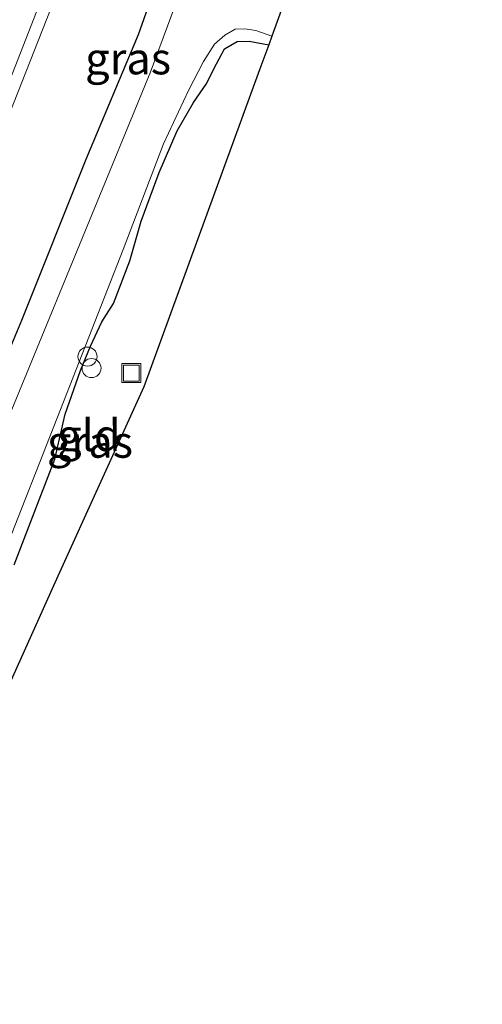
# Model space of a CAD drawing. Units: metres. Extents: x 125656 to 127873, y 431250 to 437500.
# Drawn here: x 126466 to 126502, y 432993 to 433071 of the extents above; entities that cross this region are included whole.
import ezdxf
from ezdxf.enums import TextEntityAlignment as Align

# ---------------------------------------------------------------- set-up
doc = ezdxf.new("R2010")
doc.units = ezdxf.units.M
doc.layers.get('0').update_dxf_attribs({"lineweight": 25})
for name, color, linetype, lineweight in [('B-ME-AL-OVERIG-S-B1', 7, 'Continuous', 18), ('B-ME-BV-GELEIDECONSTRUCTIE-GELEIDERAIL-L-B1', 213, 'BV-GELEIDERAIL', 18), ('B-ME-GW-INSTEEKWATERGANG-L-B1', 10, 'Continuous', 25), ('B-ME-IE-GRASLAND-GV-B6', 93, 'Continuous', 18), ('B-ME-IE-GRONDWERKLIJN-GROND_INGERICHT-GV-B6', 253, 'Continuous', 18), ('B-ME-IE-INRICHTINGSELEMENT-S-B1', 253, 'Continuous', 18), ('B-ME-KG-KADASTRAAL-OPNAMEDTMGRENS-L-B1', 10, 'Continuous', 25), ('B-ME-OG-WATER-GV-B6', 153, 'Continuous', 18), ('B-ME-VH-VERH_SOORT-BITUMEN-GV-B6', 8, 'IE-TERREINAFSCHEIDING-NATUURLIJK-HOUTWAL', 18)]:
    doc.layers.add(name, color=color, linetype=linetype, lineweight=lineweight)
doc.styles.add('NLCS-ISO', font='NLCS-ISO.TTF')
doc.linetypes.add('BV-GELEIDERAIL', pattern='A,10,-3,[108,NLCS.SHX,S=1,R=0,X=0,Y=0],-3', length=16)
doc.linetypes.add('IE-TERREINAFSCHEIDING-NATUURLIJK-HOUTWAL', pattern='A,7,-1.5,[67,NLCS.SHX,S=0.75,R=45,X=0,Y=0],-1.5,7,-1.5,[70,NLCS.SHX,S=0.75,R=0,X=0,Y=0],-1.5', length=20)

# ---------------------------------------------------------------- blocks, each defined once
blk = doc.blocks.new('put')
for p, q in [((0.75, 0.75), (-0.75, 0.75)), ((-0.75, 0.75), (-0.75, -0.75)), ((0.75, -0.75), (0.75, 0.75)), ((-0.75, -0.75), (0.75, -0.75))]:
    blk.add_line(p, q)
blk.add_lwpolyline([(-0.625, 0.625), (0.625, 0.625), (0.625, -0.625), (-0.625, -0.625)], close=True)
blk = doc.blocks.new('dtb')
blk.add_circle((0, 0), 0.75)

msp = doc.modelspace()

# ---------------------------------------------------------------- linework, layer by layer
at = {"layer": 'B-ME-BV-GELEIDECONSTRUCTIE-GELEIDERAIL-L-B1'}
msp.add_polyline3d([(126458.576, 433046.999, 0.983), (126464.4, 433061.806, 1.003), (126473.176, 433084.151, 1.029)], dxfattribs=at)
at = {"layer": 'B-ME-GW-INSTEEKWATERGANG-L-B1'}
for points in [[(126445.695, 432996.692, -0.362), (126449.339, 433005.54, -0.363), (126454.115, 433018.762, -0.32), (126459.827, 433032.436, -0.425), (126466.033, 433047.224, -0.393), (126471.086, 433059.902, -0.377), (126475.207, 433069.696, -0.427), (126480.198, 433083.879, -0.34), (126485.817, 433098.031, -0.326), (126490.464, 433111.025, -0.334), (126496.236, 433125.322, -0.298), (126500.927, 433138.616, 0.041), (126501.367, 433139.475, 0.06), (126502.253, 433139.471, -0.133)], [(126465.42, 433027.969, -1.29), (126466.722, 433031.39, -1.26), (126468.612, 433036.287, -1.222), (126469.425, 433039.837, -1.272), (126470.633, 433043.259, -1.146), (126471.416, 433045.185, -1.128), (126472.307, 433047.106, -1.119), (126473.243, 433048.545, -1.125), (126474.517, 433051.883, -1.097), (126475.408, 433055.003, -1.058), (126476.829, 433058.838, -1.177), (126478.243, 433062.13, -1.206), (126479.529, 433064.358, -1.212), (126480.513, 433065.798, -1.217), (126481.339, 433067.381, -1.22), (126481.963, 433068.58, -1.183), (126482.962, 433069.158, -1.156), (126483.917, 433069.174, -1.148), (126485.446, 433068.895, -1.103)]]:
    msp.add_polyline3d(points, dxfattribs=at)
at = {"layer": 'B-ME-IE-GRASLAND-GV-B6'}
for points in [[(126490.04, 433104.202, -1.632), (126476.11, 433066.677, -1.563), (126456.265, 433018.44, -1.61), (126447.276, 432996.149, -1.623)], [(126480.198, 433083.879, -0.34), (126475.207, 433069.696, -0.427), (126471.086, 433059.902, -0.377), (126466.033, 433047.224, -0.393), (126459.827, 433032.436, -0.425), (126454.115, 433018.762, -0.32), (126449.339, 433005.54, -0.363), (126445.695, 432996.692, -0.362)], [(126447.276, 432996.149, -1.623), (126445.695, 432996.692, -0.362), (126449.339, 433005.54, -0.363), (126454.115, 433018.762, -0.32), (126459.827, 433032.436, -0.425), (126466.033, 433047.224, -0.393), (126471.086, 433059.902, -0.377), (126475.207, 433069.696, -0.427), (126480.198, 433083.879, -0.34)], [(126445.695, 432996.692, -0.362), (126438.763, 432999.073, 0.314), (126443.463, 433011.177, 0.31), (126449.14, 433025.778, 0.278), (126454.519, 433039.663, 0.302), (126460.159, 433053.659, 0.294), (126465.507, 433067.184, 0.321), (126471.138, 433081.648, 0.309)], [(126464.363, 433028.237, -1.623), (126469.061, 433040.2, -1.623), (126473.996, 433052.783, -1.623), (126477.18, 433061.1, -1.623), (126479.136, 433065.29, -1.623), (126480.318, 433067.583, -1.623), (126481.175, 433068.924, -1.623), (126481.985, 433069.641, -1.623), (126482.812, 433070.12, -1.623), (126483.579, 433070.135, -1.623), (126484.442, 433070.01, -1.623), (126485.6878, 433069.5571, -1.623), (126485.446, 433068.895, -1.103), (126483.917, 433069.174, -1.148), (126482.962, 433069.158, -1.156), (126481.963, 433068.58, -1.183), (126481.339, 433067.381, -1.22), (126480.513, 433065.798, -1.217), (126479.529, 433064.358, -1.212), (126478.243, 433062.13, -1.206), (126476.829, 433058.838, -1.177), (126475.408, 433055.003, -1.058), (126474.517, 433051.883, -1.097), (126473.243, 433048.545, -1.125), (126472.307, 433047.106, -1.119), (126471.416, 433045.185, -1.128), (126470.633, 433043.259, -1.146), (126469.425, 433039.837, -1.272), (126468.612, 433036.287, -1.222), (126466.722, 433031.39, -1.26), (126465.42, 433027.969, -1.29)]]:
    msp.add_polyline3d(points, dxfattribs=at)
at = {"layer": 'B-ME-IE-GRONDWERKLIJN-GROND_INGERICHT-GV-B6'}
msp.add_polyline3d([(126465.42, 433027.969, -1.29), (126466.722, 433031.39, -1.26), (126468.612, 433036.287, -1.222), (126469.425, 433039.837, -1.272), (126470.633, 433043.259, -1.146), (126471.416, 433045.185, -1.128), (126472.307, 433047.106, -1.119), (126473.243, 433048.545, -1.125), (126474.517, 433051.883, -1.097), (126475.408, 433055.003, -1.058), (126476.829, 433058.838, -1.177), (126478.243, 433062.13, -1.206), (126479.529, 433064.358, -1.212), (126480.513, 433065.798, -1.217), (126481.339, 433067.381, -1.22), (126481.963, 433068.58, -1.183), (126482.962, 433069.158, -1.156), (126483.917, 433069.174, -1.148), (126485.446, 433068.895, -1.103), (126484.824, 433067.193, -0.959), (126481.892, 433059.167, -0.848), (126475.613, 433041.978, -0.987), (126468.864, 433027.09, -1.039), (126464.101, 433016.584, -0.996)], dxfattribs=at)
at = {"layer": 'B-ME-KG-KADASTRAAL-OPNAMEDTMGRENS-L-B1'}
msp.add_polyline3d([(126486.4296, 433071.5872, -1.623), (126485.6879, 433069.5571, -1.623), (126485.446, 433068.895, -1.103), (126484.824, 433067.193, -0.959), (126481.892, 433059.167, -0.848), (126475.613, 433041.978, -0.987), (126468.864, 433027.09, -1.039), (126464.101, 433016.584, -0.996), (126460.655, 433007.554, -1.095), (126460.251, 433006.498, -1.172), (126459.744, 433005.169, -1.623), (126459.1522, 433003.618, -1.623), (126458.748, 433002.558, -1.215), (126458.2383, 433001.2229, -1.069), (126455.256, 432993.409, -1.103)], dxfattribs=at)
at = {"layer": 'B-ME-OG-WATER-GV-B6'}
for points in [[(126456.265, 433018.44, -1.61), (126476.11, 433066.677, -1.563), (126490.04, 433104.202, -1.632)], [(126486.4293, 433071.5872, -1.623), (126485.6878, 433069.5571, -1.623), (126484.442, 433070.01, -1.623), (126483.579, 433070.135, -1.623), (126482.812, 433070.12, -1.623), (126481.985, 433069.641, -1.623), (126481.175, 433068.924, -1.623), (126480.318, 433067.583, -1.623), (126479.136, 433065.29, -1.623), (126477.18, 433061.1, -1.623), (126473.996, 433052.783, -1.623), (126469.061, 433040.2, -1.623), (126464.363, 433028.237, -1.623)]]:
    msp.add_polyline3d(points, dxfattribs=at)
at = {"layer": 'B-ME-VH-VERH_SOORT-BITUMEN-GV-B6'}
msp.add_polyline3d([(126471.138, 433081.648, 0.309), (126465.507, 433067.184, 0.321), (126460.159, 433053.659, 0.294), (126454.519, 433039.663, 0.302), (126449.14, 433025.778, 0.278), (126443.463, 433011.177, 0.31), (126438.763, 432999.073, 0.314)], dxfattribs=at)

# ---------------------------------------------------------------- block references
at = {"layer": 'B-ME-AL-OVERIG-S-B1', "rotation": 90}
for p in [(126471.188, 433044.357, -1.194), (126471.506, 433043.454, -1.151)]:
    msp.add_blockref('dtb', p, dxfattribs=at)
at = {"layer": 'B-ME-IE-INRICHTINGSELEMENT-S-B1', "rotation": 90}
msp.add_blockref('put', (126474.633, 433043.063, -1.086), dxfattribs=at)

# ---------------------------------------------------------------- texts
at = {"layer": 'B-ME-IE-GRASLAND-GV-B6', "ltscale": 0.2, "style": 'NLCS-ISO'}
for p in [(126474.3815, 433067.812), (126471.3839, 433037.652)]:
    msp.add_text('gras', height=2.5, dxfattribs=at).set_placement(p, align=Align.MIDDLE_CENTER)
at = {"layer": 'B-ME-IE-GRONDWERKLIJN-GROND_INGERICHT-GV-B6', "ltscale": 0.2, "style": 'NLCS-ISO'}
msp.add_text('gld', height=2.5, dxfattribs=at).set_placement((126471.3042, 433038.1772), align=Align.MIDDLE_CENTER)

doc.saveas('drawing.dxf')
